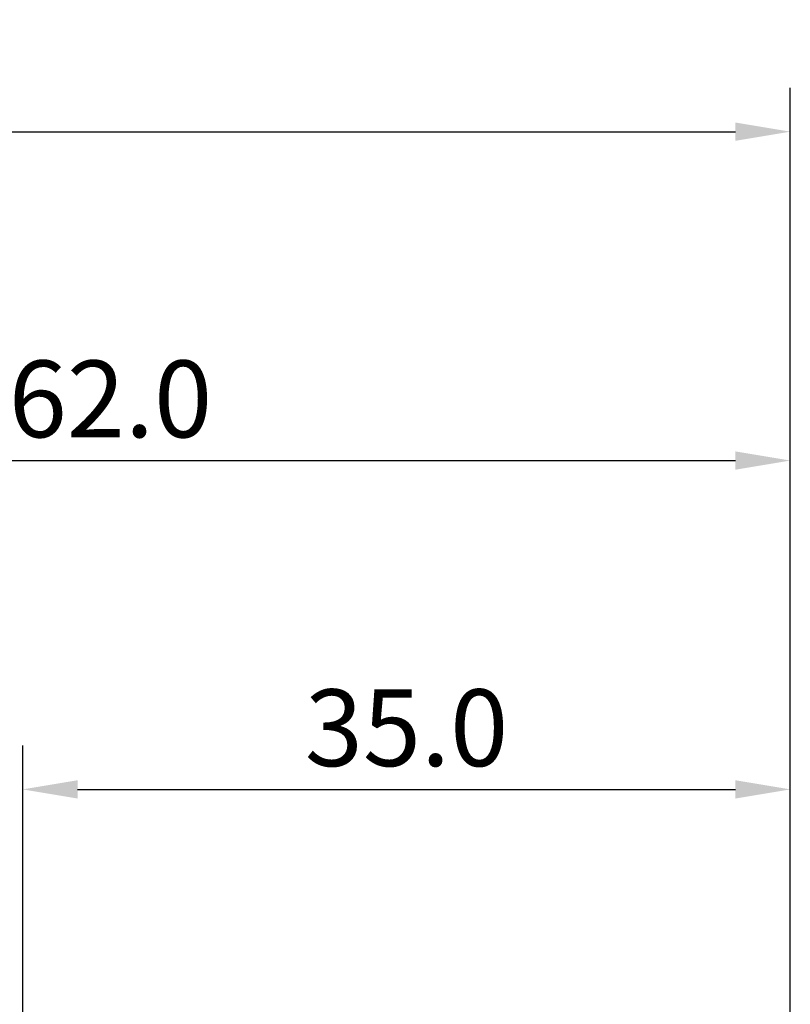
# Model space of a CAD drawing. Extents: x -50 to 107, y -39 to 95.
# Drawn here: x 27 to 62, y 50 to 95 of the extents above; entities that cross this region are included whole.
import ezdxf

# ---------------------------------------------------------------- set-up
doc = ezdxf.new("R2010")
doc.units = 0
doc.header["$PDMODE"] = 1
doc.layers.add('2', color=7, linetype='Continuous', lineweight=25)
doc.layers.add('SK2', color=7, linetype='Continuous', lineweight=25)
doc.styles.add('STANDARD 3.5 mm', font='monos.ttf', dxfattribs={"height": 3.5})
doc.dimstyles.new('AM_DIN', dxfattribs={"dimtxt": 3.5, "dimasz": 2.5, "dimexe": 2, "dimexo": 1, "dimgap": 1, "dimtad": 1, "dimdec": 1, "dimzin": 0, "dimdsep": 46, "dimtxsty": 'STANDARD 3.5 mm', "dimcen": 0.09, "dimadec": 0, "dimazin": 2, "dimtm": 1e-09, "dimtfac": 0.707107, "dimtmove": 0, "dimatfit": 3, "dimfxl": 1, "dimtolj": 1, "dimtzin": 0, "dimlwd": -1, "dimlwe": -1, "dimarcsym": 0})

# ---------------------------------------------------------------- blocks, each defined once
blk = doc.blocks.new('*D7')
at = {"layer": '2', "color": 0}
for p, q in [((27, 5.05), (27, 62)), ((62, 4), (62, 62)), ((29.5, 60), (59.5, 60))]:
    blk.add_line(p, q, dxfattribs=at)
for points in [[(29.5, 60.417), (29.5, 59.583), (27, 60)], [(59.5, 59.583), (59.5, 60.417), (62, 60)]]:
    blk.add_solid(points, dxfattribs=at)
at = {"layer": 'DEFPOINTS', "color": 0}
for p in [(62, 60), (27, 4.05), (62, 3)]:
    blk.add_point(p, dxfattribs=at)
at = {"layer": '2', "color": 0, "insert": (44.5, 62.811), "char_height": 3.5, "attachment_point": 5, "style": 'STANDARD 3.5 mm'}
blk.add_mtext('\\A1;35.0', dxfattribs=at)
blk = doc.blocks.new('*D8')
at = {"layer": '2', "color": 0}
for p, q in [((0, 1), (0, 77)), ((62, 4), (62, 77)), ((2.5, 75), (59.5, 75))]:
    blk.add_line(p, q, dxfattribs=at)
for points in [[(2.5, 75.417), (2.5, 74.583), (0, 75)], [(59.5, 74.583), (59.5, 75.417), (62, 75)]]:
    blk.add_solid(points, dxfattribs=at)
at = {"layer": 'DEFPOINTS', "color": 0}
for p in [(62, 75), (62, 3), (0, 0)]:
    blk.add_point(p, dxfattribs=at)
at = {"layer": '2', "color": 0, "insert": (31, 77.811), "char_height": 3.5, "attachment_point": 5, "style": 'STANDARD 3.5 mm'}
blk.add_mtext('\\A1;62.0', dxfattribs=at)
blk = doc.blocks.new('*D9')
at = {"layer": 'DEFPOINTS', "color": 0}
for p in [(62, 90), (-28, 4), (62, 3)]:
    blk.add_point(p, dxfattribs=at)
at = {"layer": 'SK2', "color": 0}
for p, q in [((-28, 5), (-28, 92)), ((62, 4), (62, 92)), ((-25.5, 90), (59.5, 90))]:
    blk.add_line(p, q, dxfattribs=at)
for points in [[(-25.5, 90.417), (-25.5, 89.583), (-28, 90)], [(59.5, 89.583), (59.5, 90.417), (62, 90)]]:
    blk.add_solid(points, dxfattribs=at)
at = {"layer": 'SK2', "color": 0, "insert": (17, 92.811), "char_height": 3.5, "attachment_point": 5, "style": 'STANDARD 3.5 mm'}
blk.add_mtext('\\A1;90.0', dxfattribs=at)

msp = doc.modelspace()

# ---------------------------------------------------------------- dimensions: what is measured, and where the dimension line sits
at = {"layer": '2'}
for base, p1, picture, middle in [((62, 75), (0, 0), '*D8', (31, 75)), ((62, 60), (27, 4.05), '*D7', (44.5, 60))]:
    dim = msp.add_linear_dim(base=base, p1=p1, p2=(62, 3), dimstyle='AM_DIN', dxfattribs=at)
    dim.commit()
    dim.dimension.update_dxf_attribs({"geometry": picture, "text_midpoint": middle, "dimtype": 160})
at = {"layer": 'SK2'}
dim = msp.add_linear_dim(base=(62, 90), p1=(-28, 4), p2=(62, 3), dimstyle='AM_DIN', dxfattribs=at)
dim.commit()
dim.dimension.update_dxf_attribs({"geometry": '*D9', "text_midpoint": (17, 90), "dimtype": 160})

doc.saveas('drawing.dxf')
